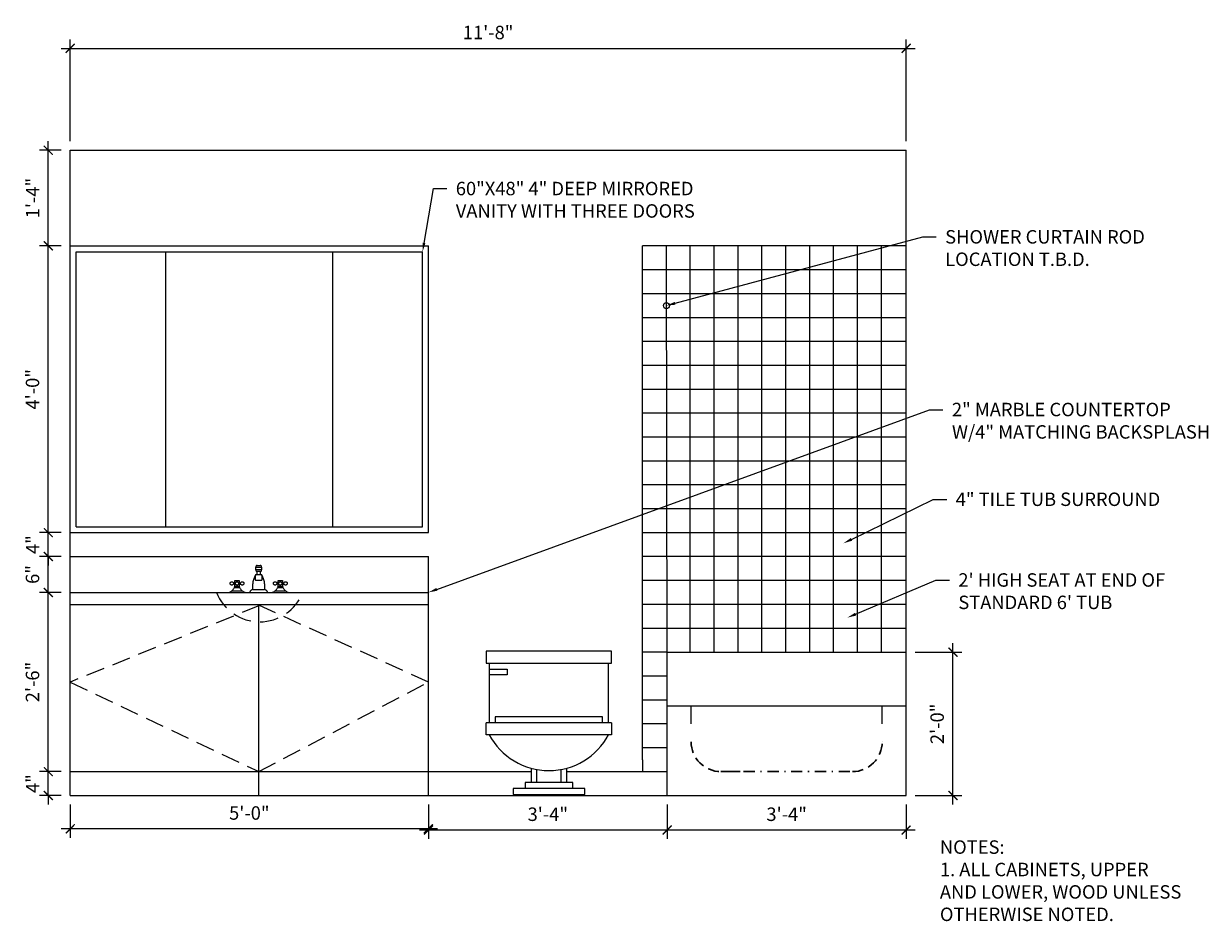
# Model space of a CAD drawing. Units: inches. Extents: x -143 to 2082, y -132 to 1441.
# Drawn here: x 924 to 1123, y 1237 to 1387 of the extents above; entities that cross this region are included whole.
import ezdxf
from ezdxf import colors
from ezdxf.entities.mleader import LeaderData, LeaderLine
from ezdxf.math import Vec2, Vec3

# ---------------------------------------------------------------- set-up
doc = ezdxf.new("R2010")
doc.units = ezdxf.units.IN
doc.header["$LTSCALE"] = 25
doc.header["$MEASUREMENT"] = 0
doc.linetypes.add('HIDDEN', pattern=[0.375, 0.25, -0.125])
for name, color, linetype, lineweight in [('G-ANNO-DIMS-KG', 3, 'Continuous', 13), ('G-ANNO-NOTE-KG', 7, 'Continuous', 13), ('I-ELEV-HIDN-KG', 8, 'HIDDEN', 5), ('I-ELEV-KG', 7, 'Continuous', 20), ('I-TILE-KG', 8, 'Continuous', 9)]:
    doc.layers.add(name, color=color, linetype=linetype, lineweight=lineweight)
doc.styles.add('ARCH ANNO', font='cityb___.ttf')
doc.styles.add('DIMS', font='ARIALN.TTF')
doc.dimstyles.new('ARCH ANNO', dxfattribs={"dimscale": 0, "dimtxt": 0.09375, "dimasz": 0.0625, "dimexe": 0.0625, "dimexo": 0.0625, "dimgap": 0.0625, "dimtad": 1, "dimzin": 3, "dimdsep": 46, "dimlunit": 4, "dimtxsty": 'DIMS', "dimblk": 'ARCHTICK', "dimcen": 0.09, "dimdle": 0.0625, "dimadec": 0, "dimazin": 1, "dimtfac": 1, "dimtix": 1, "dimtmove": 0, "dimatfit": 3, "dimfxl": 1, "dimfrac": 1, "dimtolj": 1, "dimtzin": 0, "dimarcsym": 1})

# ---------------------------------------------------------------- blocks, each defined once
blk = doc.blocks.new('Toilet - front')
for p, q in [((-10, 22), (-10, 12)), ((10, 12), (10, 22)), ((-10, 21), (-7, 21)), ((-7, 20), (-10, 20)), ((-7, 21), (-7, 20)), ((10.5, 12), (-10.5, 12)), ((-10.5, 10), (-10.5, 12)), ((9, 13), (-9, 13)), ((-9, 13), (-9, 12)), ((9, 12), (9, 13)), ((10.5, 12), (10.5, 10)), ((10.5, 10), (-10.5, 10)), ((-3, 4.4065), (-3, 2)), ((-2, 2), (-2, 4.1658)), ((2, 4.1658), (2, 2)), ((3, 2), (3, 4.4065)), ((4, 2), (-4, 2)), ((-4, 2), (-4, 1)), ((4, 1), (4, 2))]:
    blk.add_line(p, q)
for points in [[(10.5, 22), (10.5, 24), (-10.5, 24), (-10.5, 22)], [(6, 0), (6, 1), (-6, 1), (-6, 0)]]:
    blk.add_lwpolyline(points, close=True)
blk.add_arc((0, 15.3333), 11.3333, 208.0725, 331.9275)
blk = doc.blocks.new('Faucet - Bathroom front')
for p, q in [((-0.5, 4.25), (0.5, 4.25)), ((0.5, 3.75), (-0.5, 3.75)), ((-0.5, 3), (0.5, 3)), ((0.5, 2), (-0.5, 2)), ((-0.25, 3), (-0.25, 3.5)), ((0.25, 3.5), (0.25, 3)), ((-5, 0), (-2.25, 0)), ((-4.5087, 0.25), (-2.7408, 0.25)), ((-4, 1.625), (-4.25, 1.625)), ((-4, 1.375), (-4.25, 1.375)), ((-3.1442, 0.75), (-4.0979, 0.75)), ((-3.25, 1.625), (-3, 1.625)), ((-3.25, 1.375), (-3, 1.375)), ((-1.5, 0), (1.5, 0)), ((-1, 0.5), (1, 0.5)), ((2.25, 0), (5, 0)), ((2.7413, 0.25), (4.5092, 0.25)), ((3.25, 1.625), (3, 1.625)), ((3.25, 1.375), (3, 1.375)), ((4.1058, 0.75), (3.1521, 0.75)), ((4, 1.625), (4.25, 1.625)), ((4, 1.375), (4.25, 1.375))]:
    blk.add_line(p, q)
for points in [[(-0.5, 3.75), (-0.5, 4.25)], [(-0.25, 4.5), (0.25, 4.5)], [(0.5, 4.25), (0.5, 3.75)], [(0.25, 3.5), (-0.25, 3.5)]]:
    blk.add_lwpolyline(points)
for points in [[(-4, 1), (-4, 2), (-3.25, 2), (-3.25, 1)], [(3.25, 1), (3.25, 2), (4, 2), (4, 1)]]:
    blk.add_lwpolyline(points, close=True)
for centre in [(-4.5, 1.5), (-3.625, 1.5), (-2.75, 1.5), (2.75, 1.5), (3.625, 1.5), (4.5, 1.5)]:
    blk.add_circle(centre, 0.2795)
for centre, radius, start, end in [((-0.2575, 4.2575), 0.2426, 88.22243, 181.7776), ((0.2575, 4.2575), 0.2426, 358.2224, 91.77757), ((3, 1), 4.0311, 150.2551, 187.125), ((0.6413, 2.5), 1.246, 156.3417, 203.6583), ((-0.2575, 3.7425), 0.2426, 178.2224, 271.7776), ((0.2575, 3.7425), 0.2426, 268.2224, 1.777565), ((-3, 1), 4.0311, 352.875, 29.74488), ((-0.6413, 2.5), 1.246, 336.3417, 23.65835), ((-5.375, 1.375), 1.4252, 285.2551, 344.7449), ((-1.875, 1.375), 1.4252, 195.2551, 254.7449), ((-0.7962, -0.2038), 0.7327, 106.1502, 163.8498), ((0.7962, -0.2038), 0.7327, 16.1502, 73.84979), ((1.875, 1.375), 1.4252, 285.2551, 344.7449), ((5.375, 1.375), 1.4252, 195.2551, 254.7449)]:
    blk.add_arc(centre, radius, start, end)
blk = doc.blocks.new('_ArchTick')
at = {"color": 0, "linetype": 'Continuous', "const_width": 0.15}
blk.add_lwpolyline([(-0.5, -0.5), (0.5, 0.5)], dxfattribs=at)
blk = doc.blocks.new('*D201')
at = {"layer": 'Defpoints', "color": 0, "lineweight": 30, "ltscale": 0.3, "transparency": 16777216}
for p in [(1071.91, 1281.82), (1079.77, 1281.82), (1071.91, 1257.82)]:
    blk.add_point(p, dxfattribs=at)
at = {"layer": 'G-ANNO-DIMS-KG', "color": 0, "lineweight": -2, "ltscale": 0.3, "transparency": 16777216}
for p, q in [((1073.41, 1281.82), (1081.27, 1281.82)), ((1079.77, 1256.32), (1079.77, 1283.32)), ((1073.41, 1257.82), (1081.27, 1257.82))]:
    blk.add_line(p, q, dxfattribs=at)
at = {"layer": 'G-ANNO-DIMS-KG', "color": 0, "lineweight": -2, "ltscale": 0.3, "transparency": 16777216, "xscale": 1.5, "yscale": 1.5, "zscale": 1.5}
for p, rotation in [((1079.77, 1281.82), 90), ((1079.77, 1257.82), 270)]:
    blk.add_blockref('_ArchTick', p, dxfattribs=dict(at, rotation=rotation))
at = {"layer": 'G-ANNO-DIMS-KG', "color": 0, "lineweight": 30, "ltscale": 0.3, "transparency": 16777216, "insert": (1077.12, 1269.82), "char_height": 2.25, "attachment_point": 5, "rotation": 90, "style": 'DIMS'}
blk.add_mtext('\\A1;2\'-0"', dxfattribs=at)
blk = doc.blocks.new('*D202')
at = {"layer": 'Defpoints', "color": 0, "lineweight": 30, "ltscale": 0.3, "transparency": 16777216}
for p in [(1031.91, 1257.82), (1071.91, 1257.82), (1031.91, 1252.05)]:
    blk.add_point(p, dxfattribs=at)
at = {"layer": 'G-ANNO-DIMS-KG', "color": 0, "lineweight": -2, "ltscale": 0.3, "transparency": 16777216}
for p, q in [((1031.91, 1256.32), (1031.91, 1250.55)), ((1071.91, 1256.32), (1071.91, 1250.55)), ((1073.41, 1252.05), (1030.41, 1252.05))]:
    blk.add_line(p, q, dxfattribs=at)
at = {"layer": 'G-ANNO-DIMS-KG', "color": 0, "lineweight": -2, "ltscale": 0.3, "transparency": 16777216, "xscale": 1.5, "yscale": 1.5, "zscale": 1.5, "rotation": 180}
blk.add_blockref('_ArchTick', (1031.91, 1252.05), dxfattribs=at)
at = {"layer": 'G-ANNO-DIMS-KG', "color": 0, "lineweight": -2, "ltscale": 0.3, "transparency": 16777216, "xscale": 1.5, "yscale": 1.5, "zscale": 1.5}
blk.add_blockref('_ArchTick', (1071.91, 1252.05), dxfattribs=at)
at = {"layer": 'G-ANNO-DIMS-KG', "color": 0, "lineweight": 30, "ltscale": 0.3, "transparency": 16777216, "insert": (1051.91, 1254.69), "char_height": 2.25, "attachment_point": 5, "style": 'DIMS'}
blk.add_mtext('\\A1;3\'-4"', dxfattribs=at)
blk = doc.blocks.new('*D203')
at = {"layer": 'Defpoints', "color": 0, "lineweight": 30, "ltscale": 0.3, "transparency": 16777216}
for p in [(991.91, 1257.82), (1031.91, 1257.82), (991.91, 1252.05)]:
    blk.add_point(p, dxfattribs=at)
at = {"layer": 'G-ANNO-DIMS-KG', "color": 0, "lineweight": -2, "ltscale": 0.3, "transparency": 16777216}
for p, q in [((991.91, 1256.32), (991.91, 1250.55)), ((1031.91, 1256.32), (1031.91, 1250.55)), ((1033.41, 1252.05), (990.41, 1252.05))]:
    blk.add_line(p, q, dxfattribs=at)
at = {"layer": 'G-ANNO-DIMS-KG', "color": 0, "lineweight": -2, "ltscale": 0.3, "transparency": 16777216, "xscale": 1.5, "yscale": 1.5, "zscale": 1.5, "rotation": 180}
blk.add_blockref('_ArchTick', (991.91, 1252.05), dxfattribs=at)
at = {"layer": 'G-ANNO-DIMS-KG', "color": 0, "lineweight": -2, "ltscale": 0.3, "transparency": 16777216, "xscale": 1.5, "yscale": 1.5, "zscale": 1.5}
blk.add_blockref('_ArchTick', (1031.91, 1252.05), dxfattribs=at)
at = {"layer": 'G-ANNO-DIMS-KG', "color": 0, "lineweight": 30, "ltscale": 0.3, "transparency": 16777216, "insert": (1011.91, 1254.69), "char_height": 2.25, "attachment_point": 5, "style": 'DIMS'}
blk.add_mtext('\\A1;3\'-4"', dxfattribs=at)
blk = doc.blocks.new('*D204')
at = {"layer": 'Defpoints', "color": 0, "lineweight": 30, "ltscale": 0.3, "transparency": 16777216}
for p in [(931.91, 1257.82), (991.91, 1257.82), (931.91, 1252.25)]:
    blk.add_point(p, dxfattribs=at)
at = {"layer": 'G-ANNO-DIMS-KG', "color": 0, "lineweight": -2, "ltscale": 0.3, "transparency": 16777216}
for p, q in [((931.91, 1256.32), (931.91, 1250.75)), ((991.91, 1256.32), (991.91, 1250.75)), ((993.41, 1252.25), (930.41, 1252.25))]:
    blk.add_line(p, q, dxfattribs=at)
at = {"layer": 'G-ANNO-DIMS-KG', "color": 0, "lineweight": -2, "ltscale": 0.3, "transparency": 16777216, "xscale": 1.5, "yscale": 1.5, "zscale": 1.5, "rotation": 180}
blk.add_blockref('_ArchTick', (931.91, 1252.25), dxfattribs=at)
at = {"layer": 'G-ANNO-DIMS-KG', "color": 0, "lineweight": -2, "ltscale": 0.3, "transparency": 16777216, "xscale": 1.5, "yscale": 1.5, "zscale": 1.5}
blk.add_blockref('_ArchTick', (991.91, 1252.25), dxfattribs=at)
at = {"layer": 'G-ANNO-DIMS-KG', "color": 0, "lineweight": 30, "ltscale": 0.3, "transparency": 16777216, "insert": (961.91, 1254.9), "char_height": 2.25, "attachment_point": 5, "style": 'DIMS'}
blk.add_mtext('\\A1;5\'-0"', dxfattribs=at)
blk = doc.blocks.new('*D205')
at = {"layer": 'Defpoints', "color": 0, "lineweight": 30, "ltscale": 0.3, "transparency": 16777216}
for p in [(928.24, 1261.82), (931.91, 1261.82), (931.91, 1257.82)]:
    blk.add_point(p, dxfattribs=at)
at = {"layer": 'G-ANNO-DIMS-KG', "color": 0, "lineweight": -2, "ltscale": 0.3, "transparency": 16777216}
for p, q in [((928.24, 1261.82), (928.24, 1263.32)), ((930.41, 1261.82), (926.74, 1261.82)), ((928.24, 1257.82), (928.24, 1261.82)), ((930.41, 1257.82), (926.74, 1257.82)), ((928.24, 1257.82), (928.24, 1256.32))]:
    blk.add_line(p, q, dxfattribs=at)
at = {"layer": 'G-ANNO-DIMS-KG', "color": 0, "lineweight": -2, "ltscale": 0.3, "transparency": 16777216, "xscale": 1.5, "yscale": 1.5, "zscale": 1.5}
for p, rotation in [((928.24, 1261.82), 270), ((928.24, 1257.82), 90)]:
    blk.add_blockref('_ArchTick', p, dxfattribs=dict(at, rotation=rotation))
at = {"layer": 'G-ANNO-DIMS-KG', "color": 0, "lineweight": 30, "ltscale": 0.3, "transparency": 16777216, "insert": (925.62, 1259.82), "char_height": 2.25, "attachment_point": 5, "rotation": 90, "style": 'DIMS'}
blk.add_mtext('\\A1;4"', dxfattribs=at)
blk = doc.blocks.new('*D206')
at = {"layer": 'Defpoints', "color": 0, "lineweight": 30, "ltscale": 0.3, "transparency": 16777216}
for p in [(928.24, 1291.82), (931.91, 1291.82), (931.91, 1261.82)]:
    blk.add_point(p, dxfattribs=at)
at = {"layer": 'G-ANNO-DIMS-KG', "color": 0, "lineweight": -2, "ltscale": 0.3, "transparency": 16777216}
for p, q in [((930.41, 1291.82), (926.74, 1291.82)), ((928.24, 1260.32), (928.24, 1293.32)), ((930.41, 1261.82), (926.74, 1261.82))]:
    blk.add_line(p, q, dxfattribs=at)
at = {"layer": 'G-ANNO-DIMS-KG', "color": 0, "lineweight": -2, "ltscale": 0.3, "transparency": 16777216, "xscale": 1.5, "yscale": 1.5, "zscale": 1.5}
for p, rotation in [((928.24, 1291.82), 90), ((928.24, 1261.82), 270)]:
    blk.add_blockref('_ArchTick', p, dxfattribs=dict(at, rotation=rotation))
at = {"layer": 'G-ANNO-DIMS-KG', "color": 0, "lineweight": 30, "ltscale": 0.3, "transparency": 16777216, "insert": (925.59, 1276.82), "char_height": 2.25, "attachment_point": 5, "rotation": 90, "style": 'DIMS'}
blk.add_mtext('\\A1;2\'-6"', dxfattribs=at)
blk = doc.blocks.new('*D207')
at = {"layer": 'Defpoints', "color": 0, "lineweight": 30, "ltscale": 0.3, "transparency": 16777216}
for p in [(928.24, 1297.82), (931.91, 1297.82), (931.91, 1291.82)]:
    blk.add_point(p, dxfattribs=at)
at = {"layer": 'G-ANNO-DIMS-KG', "color": 0, "lineweight": -2, "ltscale": 0.3, "transparency": 16777216}
for p, q in [((930.41, 1297.82), (926.74, 1297.82)), ((928.24, 1290.32), (928.24, 1299.32)), ((930.41, 1291.82), (926.74, 1291.82))]:
    blk.add_line(p, q, dxfattribs=at)
at = {"layer": 'G-ANNO-DIMS-KG', "color": 0, "lineweight": -2, "ltscale": 0.3, "transparency": 16777216, "xscale": 1.5, "yscale": 1.5, "zscale": 1.5}
for p, rotation in [((928.24, 1297.82), 90), ((928.24, 1291.82), 270)]:
    blk.add_blockref('_ArchTick', p, dxfattribs=dict(at, rotation=rotation))
at = {"layer": 'G-ANNO-DIMS-KG', "color": 0, "lineweight": 30, "ltscale": 0.3, "transparency": 16777216, "insert": (925.59, 1294.82), "char_height": 2.25, "attachment_point": 5, "rotation": 90, "style": 'DIMS'}
blk.add_mtext('\\A1;6"', dxfattribs=at)
blk = doc.blocks.new('*D208')
at = {"layer": 'Defpoints', "color": 0, "lineweight": 30, "ltscale": 0.3, "transparency": 16777216}
for p in [(928.24, 1301.82), (931.91, 1301.82), (931.91, 1297.82)]:
    blk.add_point(p, dxfattribs=at)
at = {"layer": 'G-ANNO-DIMS-KG', "color": 0, "lineweight": -2, "ltscale": 0.3, "transparency": 16777216}
for p, q in [((930.41, 1301.82), (926.74, 1301.82)), ((928.24, 1301.82), (928.24, 1303.32)), ((928.24, 1297.82), (928.24, 1301.82)), ((930.41, 1297.82), (926.74, 1297.82)), ((928.24, 1297.82), (928.24, 1296.32))]:
    blk.add_line(p, q, dxfattribs=at)
at = {"layer": 'G-ANNO-DIMS-KG', "color": 0, "lineweight": -2, "ltscale": 0.3, "transparency": 16777216, "xscale": 1.5, "yscale": 1.5, "zscale": 1.5}
for p, rotation in [((928.24, 1301.82), 270), ((928.24, 1297.82), 90)]:
    blk.add_blockref('_ArchTick', p, dxfattribs=dict(at, rotation=rotation))
at = {"layer": 'G-ANNO-DIMS-KG', "color": 0, "lineweight": 30, "ltscale": 0.3, "transparency": 16777216, "insert": (925.62, 1299.82), "char_height": 2.25, "attachment_point": 5, "rotation": 90, "style": 'DIMS'}
blk.add_mtext('\\A1;4"', dxfattribs=at)
blk = doc.blocks.new('*D209')
at = {"layer": 'Defpoints', "color": 0, "lineweight": 30, "ltscale": 0.3, "transparency": 16777216}
for p in [(928.24, 1349.82), (931.91, 1349.82), (931.91, 1301.82)]:
    blk.add_point(p, dxfattribs=at)
at = {"layer": 'G-ANNO-DIMS-KG', "color": 0, "lineweight": -2, "ltscale": 0.3, "transparency": 16777216}
for p, q in [((928.24, 1300.32), (928.24, 1351.32)), ((930.41, 1349.82), (926.74, 1349.82)), ((930.41, 1301.82), (926.74, 1301.82))]:
    blk.add_line(p, q, dxfattribs=at)
at = {"layer": 'G-ANNO-DIMS-KG', "color": 0, "lineweight": -2, "ltscale": 0.3, "transparency": 16777216, "xscale": 1.5, "yscale": 1.5, "zscale": 1.5}
for p, rotation in [((928.24, 1349.82), 90), ((928.24, 1301.82), 270)]:
    blk.add_blockref('_ArchTick', p, dxfattribs=dict(at, rotation=rotation))
at = {"layer": 'G-ANNO-DIMS-KG', "color": 0, "lineweight": 30, "ltscale": 0.3, "transparency": 16777216, "insert": (925.59, 1325.82), "char_height": 2.25, "attachment_point": 5, "rotation": 90, "style": 'DIMS'}
blk.add_mtext('\\A1;4\'-0"', dxfattribs=at)
blk = doc.blocks.new('*D210')
at = {"layer": 'Defpoints', "color": 0, "lineweight": 30, "ltscale": 0.3, "transparency": 16777216}
for p in [(928.24, 1365.82), (931.91, 1365.82), (931.91, 1349.82)]:
    blk.add_point(p, dxfattribs=at)
at = {"layer": 'G-ANNO-DIMS-KG', "color": 0, "lineweight": -2, "ltscale": 0.3, "transparency": 16777216}
for p, q in [((928.24, 1348.32), (928.24, 1367.32)), ((930.41, 1365.82), (926.74, 1365.82)), ((930.41, 1349.82), (926.74, 1349.82))]:
    blk.add_line(p, q, dxfattribs=at)
at = {"layer": 'G-ANNO-DIMS-KG', "color": 0, "lineweight": -2, "ltscale": 0.3, "transparency": 16777216, "xscale": 1.5, "yscale": 1.5, "zscale": 1.5}
for p, rotation in [((928.24, 1365.82), 90), ((928.24, 1349.82), 270)]:
    blk.add_blockref('_ArchTick', p, dxfattribs=dict(at, rotation=rotation))
at = {"layer": 'G-ANNO-DIMS-KG', "color": 0, "lineweight": 30, "ltscale": 0.3, "transparency": 16777216, "insert": (925.61, 1357.82), "char_height": 2.25, "attachment_point": 5, "rotation": 90, "style": 'DIMS'}
blk.add_mtext('\\A1;1\'-4"', dxfattribs=at)
blk = doc.blocks.new('*D211')
at = {"layer": 'Defpoints', "color": 0, "lineweight": 30, "ltscale": 0.3, "transparency": 16777216}
for p in [(1071.91, 1382.88), (931.91, 1365.82), (1071.91, 1365.82)]:
    blk.add_point(p, dxfattribs=at)
at = {"layer": 'G-ANNO-DIMS-KG', "color": 0, "lineweight": -2, "ltscale": 0.3, "transparency": 16777216}
for p, q in [((931.91, 1367.32), (931.91, 1384.38)), ((1071.91, 1367.32), (1071.91, 1384.38)), ((930.41, 1382.88), (1073.41, 1382.88))]:
    blk.add_line(p, q, dxfattribs=at)
at = {"layer": 'G-ANNO-DIMS-KG', "color": 0, "lineweight": -2, "ltscale": 0.3, "transparency": 16777216, "xscale": 1.5, "yscale": 1.5, "zscale": 1.5, "rotation": 180}
blk.add_blockref('_ArchTick', (931.91, 1382.88), dxfattribs=at)
at = {"layer": 'G-ANNO-DIMS-KG', "color": 0, "lineweight": -2, "ltscale": 0.3, "transparency": 16777216, "xscale": 1.5, "yscale": 1.5, "zscale": 1.5}
blk.add_blockref('_ArchTick', (1071.91, 1382.88), dxfattribs=at)
at = {"layer": 'G-ANNO-DIMS-KG', "color": 0, "lineweight": 30, "ltscale": 0.3, "transparency": 16777216, "insert": (1001.91, 1385.53), "char_height": 2.25, "attachment_point": 5, "style": 'DIMS'}
blk.add_mtext('\\A1;11\'-8"', dxfattribs=at)

msp = doc.modelspace()

# ---------------------------------------------------------------- linework, layer by layer
at = {"layer": 'I-ELEV-HIDN-KG', "linetype": 'HIDDEN', "ltscale": 0.5}
for p, q in [((963.591, 1289.623), (963.515, 1289.82)), ((963.591, 1289.623), (931.914, 1276.82)), ((991.914, 1276.82), (963.591, 1289.623)), ((931.914, 1276.82), (963.515, 1261.82)), ((963.515, 1261.82), (991.914, 1276.82))]:
    msp.add_line(p, q, dxfattribs=at)
at = {"layer": 'I-ELEV-HIDN-KG', "linetype": 'Continuous', "ltscale": 25}
for p, q in [((1035.914, 1269.82), (1035.914, 1272.82)), ((1067.914, 1269.82), (1067.914, 1272.82)), ((1035.914, 1266.82), (1035.914, 1266.82)), ((1067.914, 1266.82), (1067.914, 1266.82)), ((995.116, 1261.82), (1009.091, 1261.82)), ((995.116, 1261.82), (1009.091, 1261.82)), ((1015.091, 1261.82), (1031.914, 1261.82)), ((1015.091, 1261.82), (1031.914, 1261.82))]:
    msp.add_line(p, q, dxfattribs=at)
at = {"layer": 'I-ELEV-HIDN-KG', "lineweight": 30, "ltscale": 0.3}
for p, q in [((1040.914, 1261.82), (1042.526, 1261.82)), ((1042.276, 1261.82), (1045.276, 1261.82)), ((1044.709, 1261.82), (1047.709, 1261.82)), ((1048.729, 1261.82), (1051.729, 1261.82)), ((1052.659, 1261.82), (1055.659, 1261.82)), ((1056.644, 1261.82), (1059.644, 1261.82)), ((1060.628, 1261.82), (1062.914, 1261.82))]:
    msp.add_line(p, q, dxfattribs=at)
at = {"layer": 'I-ELEV-HIDN-KG', "linetype": 'HIDDEN', "ltscale": 0.5}
msp.add_arc((963.642, 1294.654), 7.759, 201.42553, 338.57447, dxfattribs=at)
at = {"layer": 'I-ELEV-HIDN-KG', "lineweight": 30, "ltscale": 0.3}
for centre, start, end in [((1040.914, 1266.82), 180, 270), ((1062.914, 1266.82), 270, 0)]:
    msp.add_arc(centre, 5, start, end, dxfattribs=at)
at = {"layer": 'I-ELEV-KG', "linetype": 'Continuous', "ltscale": 25}
for p, q in [((931.914, 1349.82), (931.914, 1365.82)), ((931.914, 1365.82), (1071.914, 1365.82)), ((1071.914, 1277.084), (1071.914, 1365.82)), ((931.914, 1349.82), (991.914, 1349.82)), ((931.914, 1301.82), (931.914, 1349.82)), ((991.914, 1301.82), (991.914, 1349.82)), ((932.914, 1348.82), (990.914, 1348.82)), ((932.914, 1302.82), (932.914, 1348.82)), ((947.914, 1302.82), (947.914, 1348.82)), ((975.914, 1302.82), (975.914, 1348.82)), ((990.914, 1302.82), (990.914, 1348.82)), ((931.914, 1289.82), (931.914, 1301.82)), ((931.914, 1301.82), (991.914, 1301.82)), ((932.914, 1302.82), (990.914, 1302.82)), ((931.914, 1297.82), (991.914, 1297.82)), ((991.914, 1289.82), (991.914, 1297.82)), ((931.914, 1291.82), (991.914, 1291.82)), ((931.914, 1289.82), (991.914, 1289.82)), ((931.914, 1263.82), (931.914, 1289.82)), ((963.515, 1257.82), (963.515, 1289.82)), ((991.914, 1263.82), (991.914, 1289.82)), ((1031.914, 1257.82), (1031.914, 1281.82)), ((1031.914, 1281.82), (1071.914, 1281.82)), ((1071.914, 1257.82), (1071.914, 1277.084)), ((1031.914, 1272.82), (1071.914, 1272.82)), ((931.914, 1257.82), (931.914, 1263.82)), ((991.914, 1257.82), (991.914, 1263.82)), ((931.914, 1261.82), (960.641, 1261.82)), ((960.641, 1261.82), (991.914, 1261.82)), ((991.914, 1261.82), (995.204, 1261.82)), ((995.204, 1261.82), (1009.091, 1261.82)), ((1015.091, 1261.82), (1031.914, 1261.82)), ((931.914, 1257.82), (995.116, 1257.82)), ((995.116, 1257.82), (1071.914, 1257.82))]:
    msp.add_line(p, q, dxfattribs=at)
at = {"layer": 'I-ELEV-KG', "linetype": 'Continuous', "ltscale": 0.5}
msp.add_line((1027.776, 1263.82), (1027.776, 1261.82), dxfattribs=at)
at = {"layer": 'I-TILE-KG', "linetype": 'Continuous', "ltscale": 0.5}
for p, q in [((1027.776, 1349.858), (1071.914, 1349.858)), ((1027.776, 1349.858), (1071.914, 1349.858)), ((1027.776, 1263.82), (1027.776, 1349.813)), ((1031.914, 1279.858), (1031.776, 1349.813)), ((1035.776, 1281.82), (1035.776, 1349.813)), ((1039.776, 1281.82), (1039.776, 1349.813)), ((1043.776, 1281.82), (1043.776, 1349.813)), ((1047.776, 1281.82), (1047.776, 1349.813)), ((1051.776, 1281.82), (1051.776, 1349.813)), ((1055.776, 1281.82), (1055.776, 1349.813)), ((1059.776, 1281.82), (1059.776, 1349.813)), ((1063.776, 1281.82), (1063.776, 1349.813)), ((1067.776, 1281.82), (1067.776, 1349.813)), ((1027.776, 1345.858), (1071.914, 1345.858)), ((1027.776, 1341.858), (1071.914, 1341.858)), ((1027.776, 1337.858), (1071.914, 1337.858)), ((1027.776, 1333.858), (1071.914, 1333.858)), ((1027.776, 1329.858), (1071.914, 1329.858)), ((1027.776, 1325.858), (1071.914, 1325.858)), ((1027.776, 1321.858), (1071.914, 1321.858)), ((1027.776, 1317.858), (1071.914, 1317.858)), ((1027.776, 1317.858), (1071.914, 1317.858)), ((1027.776, 1313.858), (1071.914, 1313.858)), ((1027.776, 1309.858), (1071.914, 1309.858)), ((1027.776, 1305.858), (1071.914, 1305.858)), ((1027.776, 1301.858), (1071.914, 1301.858)), ((1027.776, 1297.858), (1071.914, 1297.858)), ((1027.776, 1293.858), (1071.914, 1293.858)), ((1027.776, 1289.858), (1071.914, 1289.858)), ((1027.776, 1285.858), (1071.914, 1285.858)), ((1027.776, 1281.858), (1031.914, 1281.858)), ((1027.776, 1277.858), (1031.914, 1277.858)), ((1027.776, 1273.858), (1031.914, 1273.858)), ((1027.776, 1269.858), (1031.914, 1269.858)), ((1027.776, 1265.858), (1031.914, 1265.858))]:
    msp.add_line(p, q, dxfattribs=at)
msp.add_circle((1031.776, 1339.82), 0.5, dxfattribs=at)

# ---------------------------------------------------------------- block references
at = {"layer": 'I-ELEV-HIDN-KG', "linetype": 'HIDDEN', "ltscale": 0.5}
msp.add_blockref('Faucet - Bathroom front', (963.475, 1291.82), dxfattribs=at)
at = {"layer": 'I-ELEV-KG', "linetype": 'Continuous', "ltscale": 25}
msp.add_blockref('Toilet - front', (1012.091, 1257.997), dxfattribs=at)

# ---------------------------------------------------------------- texts
at = {"layer": 'G-ANNO-NOTE-KG', "lineweight": 30, "ltscale": 0.2, "insert": (1077.581, 1250.317), "char_height": 2.25, "attachment_point": 1, "style": 'ARCH ANNO'}
msp.add_mtext_dynamic_manual_height_columns('NOTES:\\P1. ALL CABINETS, UPPER AND LOWER, WOOD UNLESS OTHERWISE NOTED.', width=41.36729, gutter_width=11.25, heights=[0], dxfattribs=at)

# ---------------------------------------------------------------- dimensions: what is measured, and where the dimension line sits
at = {"layer": 'G-ANNO-DIMS-KG', "lineweight": 30, "ltscale": 0.3}
for base, p1, p2, picture, middle in [((1071.914, 1382.877), (931.914, 1365.82), (1071.914, 1365.82), '*D211', (1001.914, 1382.877)), ((931.914, 1252.253), (991.914, 1257.82), (931.914, 1257.82), '*D204', (961.914, 1252.253))]:
    dim = msp.add_linear_dim(base=base, p1=p1, p2=p2, dimstyle='ARCH ANNO', dxfattribs=at)
    dim.commit()
    dim.dimension.update_dxf_attribs({"geometry": picture, "text_midpoint": middle, "dimtype": 160})
for base, p1, p2, picture, middle in [((928.241, 1365.82), (931.914, 1349.82), (931.914, 1365.82), '*D210', (925.612, 1357.82)), ((928.241, 1349.82), (931.914, 1301.82), (931.914, 1349.82), '*D209', (925.593, 1325.82)), ((928.241, 1301.82), (931.914, 1297.82), (931.914, 1301.82), '*D208', (925.616, 1299.82)), ((928.241, 1297.82), (931.914, 1291.82), (931.914, 1297.82), '*D207', (925.593, 1294.82)), ((928.241, 1291.82), (931.914, 1261.82), (931.914, 1291.82), '*D206', (925.593, 1276.82)), ((1079.767, 1281.82), (1071.914, 1257.82), (1071.914, 1281.82), '*D201', (1077.118, 1269.82)), ((928.241, 1261.82), (931.914, 1257.82), (931.914, 1261.82), '*D205', (925.616, 1259.82))]:
    dim = msp.add_linear_dim(base=base, p1=p1, p2=p2, angle=90, dimstyle='ARCH ANNO', dxfattribs=at)
    dim.commit()
    dim.dimension.update_dxf_attribs({"geometry": picture, "text_midpoint": middle})
for base, p1, p2, picture, middle in [((991.914, 1252.045), (1031.914, 1257.82), (991.914, 1257.82), '*D203', (1011.914, 1254.694)), ((1031.914, 1252.045), (1071.914, 1257.82), (1031.914, 1257.82), '*D202', (1051.914, 1254.694))]:
    dim = msp.add_linear_dim(base=base, p1=p1, p2=p2, dimstyle='ARCH ANNO', dxfattribs=at)
    dim.commit()
    dim.dimension.update_dxf_attribs({"geometry": picture, "text_midpoint": middle})

# ---------------------------------------------------------------- leaders
at = {"layer": 'G-ANNO-NOTE-KG', "lineweight": 30, "ltscale": 0.3}
ml = msp.add_multileader_mtext('Standard', dxfattribs=at)
ml.set_content('60"X48" 4" DEEP MIRRORED\\PVANITY WITH THREE DOORS', color=256, style='ARCH ANNO')
ml.set_leader_properties()
ml.build(insert=Vec2(0, 0))
ml.multileader.update_dxf_attribs({"dogleg_length": 0.0938, "arrow_head_size": 1.5, "scale": 24})
ctx = ml.context
ctx.base_point, ctx.scale, ctx.char_height, ctx.arrow_head_size, ctx.landing_gap_size, ctx.plane_origin = Vec3(994.994, 1359.396), 24, 2.25, 1.5, 1.5, Vec3(990.914, 1348.82)
notes = []
notes.append((ctx, [(0, (1, 1, 0), (992.744, 1359.396), (1, 0), 2.25, [(0, [(990.914, 1348.82)], 0, [])])]))
ctx.mtext.insert, ctx.mtext.flow_direction = Vec3(996.494, 1360.538), 5
ml = msp.add_multileader_mtext('Standard', dxfattribs=at)
ml.set_content('SHOWER CURTAIN ROD\\PLOCATION T.B.D.', color=256, style='ARCH ANNO')
ml.set_leader_properties()
ml.build(insert=Vec2(0, 0))
ml.multileader.update_dxf_attribs({"dogleg_length": 0.0938, "arrow_head_size": 1.5, "scale": 24})
ctx = ml.context
ctx.base_point, ctx.scale, ctx.char_height, ctx.arrow_head_size, ctx.landing_gap_size, ctx.plane_origin = Vec3(1076.961, 1351.325), 24, 2.25, 1.5, 1.5, Vec3(1031.776, 1339.82)
notes.append((ctx, [(0, (1, 1, 0), (1074.711, 1351.325), (1, 0), 2.25, [(0, [(1031.776, 1339.82)], 0, [])])]))
ctx.mtext.insert, ctx.mtext.flow_direction = Vec3(1078.461, 1352.457), 5
ml = msp.add_multileader_mtext('Standard', dxfattribs=at)
ml.set_content('2" MARBLE COUNTERTOP\\PW/4" MATCHING BACKSPLASH', color=256, style='ARCH ANNO')
ml.set_leader_properties()
ml.build(insert=Vec2(0, 0))
ml.multileader.update_dxf_attribs({"dogleg_length": 0.0938, "arrow_head_size": 1.5, "scale": 24})
ctx = ml.context
ctx.base_point, ctx.scale, ctx.char_height, ctx.arrow_head_size, ctx.landing_gap_size, ctx.plane_origin = Vec3(1078.095, 1322.368), 24, 2.25, 1.5, 1.5, Vec3(991.914, 1291.82)
notes.append((ctx, [(0, (1, 1, 0), (1075.845, 1322.368), (1, 0), 2.25, [(0, [(991.914, 1291.82)], 0, [])])]))
ctx.mtext.insert, ctx.mtext.flow_direction = Vec3(1079.595, 1323.555), 5
ml = msp.add_multileader_mtext('Standard', dxfattribs=at)
ml.set_content('4" TILE TUB SURROUND', color=256, style='ARCH ANNO')
ml.set_leader_properties()
ml.build(insert=Vec2(0, 0))
ml.multileader.update_dxf_attribs({"dogleg_length": 0.0938, "arrow_head_size": 1.5, "scale": 24})
ctx = ml.context
ctx.base_point, ctx.scale, ctx.char_height, ctx.arrow_head_size, ctx.landing_gap_size, ctx.plane_origin = Vec3(1078.726, 1307.393), 24, 2.25, 1.5, 1.5, Vec3(1061.417, 1300.039)
notes.append((ctx, [(0, (1, 1, 0), (1076.476, 1307.393), (1, 0), 2.25, [(0, [(1061.417, 1300.039)], 0, [])])]))
ctx.mtext.insert, ctx.mtext.flow_direction = Vec3(1080.226, 1308.535), 5
ml = msp.add_multileader_mtext('Standard', dxfattribs=at)
ml.set_content("2' HIGH SEAT AT END OF \\PSTANDARD 6' TUB", color=256, style='ARCH ANNO')
ml.set_leader_properties()
ml.build(insert=Vec2(0, 0))
ml.multileader.update_dxf_attribs({"dogleg_length": 0.0938, "arrow_head_size": 1.5, "scale": 24})
ctx = ml.context
ctx.base_point, ctx.scale, ctx.char_height, ctx.arrow_head_size, ctx.landing_gap_size, ctx.plane_origin = Vec3(1079.168, 1293.883), 24, 2.25, 1.5, 1.5, Vec3(1062.073, 1287.592)
notes.append((ctx, [(0, (1, 1, 0), (1076.918, 1293.883), (1, 0), 2.25, [(0, [(1062.073, 1287.592)], 0, [])])]))
ctx.mtext.insert, ctx.mtext.flow_direction = Vec3(1080.668, 1295.025), 5
for ctx, leaders in notes:
    for number, flags, end, landing, length, lines in leaders:
        leader = LeaderData()
        leader.index, (leader.has_last_leader_line, leader.has_dogleg_vector, leader.attachment_direction) = number, flags
        leader.last_leader_point, leader.dogleg_vector, leader.dogleg_length = Vec3(end), Vec3(landing), length
        for number, points, colour, breaks in lines:
            line = LeaderLine()
            line.index, line.vertices, line.color, line.breaks = number, Vec3.list(points), colors.encode_raw_color(colour), breaks
            leader.lines.append(line)
        ctx.leaders.append(leader)

doc.saveas('drawing.dxf')
